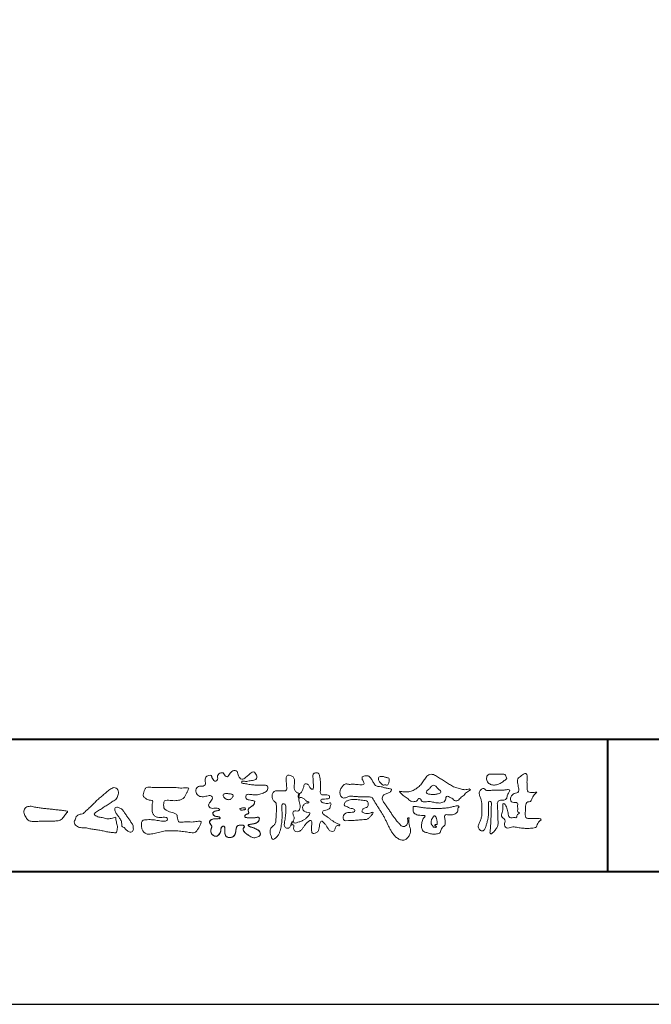
# Model space of a CAD drawing. Units: millimetres. Extents: x 0 to 1680, y 0 to 1188.
# Drawn here: x 205 to 395, y 0 to 297 of the extents above; entities that cross this region are included whole.
import ezdxf

# ---------------------------------------------------------------- set-up
doc = ezdxf.new("R2010")
doc.units = ezdxf.units.MM
doc.header["$LTSCALE"] = 4
doc.layers.add('AM_0', color=7, linetype='Continuous', lineweight=18)
doc.layers.add('AM_1', color=14, linetype='Continuous', lineweight=40)
doc.layers.add('AM_VIEWS', color=1, linetype='Continuous', lineweight=25, plot=False)

msp = doc.modelspace()

# ---------------------------------------------------------------- linework, layer by layer
at = {"layer": 'AM_0'}
for points in [[(275.691, 61.173, 0.0927276), (275.043, 61.441, -0.0166029), (274.347, 61.557, 0.0028439), (273.663, 61.726, -0.1965817), (273.058, 62.048, -0.1808127), (272.971, 62.732, -0.2365724), (273.348, 63.296, -0.1247718), (274.043, 63.333, 0.0004612), (274.744, 63.254, 0.0123113), (275.446, 63.192, 0.026894), (276.151, 63.184, 0.03998), (276.849, 63.272, 0.0323092), (277.527, 63.463, 0.021334), (278.179, 63.724, 0.0166096), (278.813, 64.032, 0.1037076), (279.361, 64.466, 0.1371477), (279.615, 65.111, 0.1834902), (279.473, 65.785, 0.1777256), (278.856, 66.084, 0.0395586), (278.154, 66.144, 0.0155925), (277.45, 66.124, -0.0114958), (276.747, 66.102, -0.0117913), (276.043, 66.114, -0.0108806), (275.341, 66.157, -0.0103404), (274.64, 66.231, -0.011057), (273.943, 66.333, -0.0104018), (273.253, 66.468, 0.0229207), (272.56, 66.583, -0.0656875), (271.867, 66.702, -0.5561488), (271.879, 67.283, -0.1923874), (272.561, 67.275, 0.0846519), (273.262, 67.249, 0.0261869), (273.956, 67.386, -0.0374987), (274.65, 67.498, 0.0292559), (275.345, 67.59, 0.100052), (275.992, 67.857, 0.2591507), (276.299, 68.458, 0.0903152), (276.156, 69.142, 0.0691047), (275.833, 69.768, 0.2833573), (275.238, 70.076, 0.112674), (274.593, 69.809, 0.0287249), (274.028, 69.386, 0.0057093), (273.489, 68.93, -0.0078035), (272.95, 68.477, -0.0252374), (272.386, 68.058, -0.2120279), (271.718, 67.907, -0.1443394), (271.13, 68.274, -0.0973566), (270.779, 68.88, -0.0254455), (270.584, 69.556, 0.0993856), (270.306, 70.201, 0.1907358), (269.706, 70.53, 0.1621594), (269.03, 70.396, 0.0870833), (268.488, 69.953, 0.0465025), (268.078, 69.381, -0.0570045), (267.668, 68.807, -0.3875985), (267.027, 68.75, -0.1303114), (266.54, 69.248, 0.1807969), (266.112, 69.785, 0.1569493), (265.423, 69.831, 0.1365777), (264.806, 69.507, 0.1627611), (264.471, 68.9, 0.0378353), (264.483, 68.199, -0.1980122), (264.245, 67.555, -0.3235329), (263.621, 67.344, -0.0993802), (263.075, 67.783, -0.1070615), (262.744, 68.399, 0.1198386), (262.53, 69.052, 0.1185902), (261.835, 69.031, 0.0935194), (261.184, 68.769, 0.1762009), (260.762, 68.223, 0.0945022), (260.698, 67.526, 0.0366143), (260.808, 66.832, -0.2761882), (260.693, 66.172, -0.1380361), (260.081, 65.84, -0.0684551), (259.379, 65.789, 0.1054655), (258.686, 65.7, 0.1310644), (258.142, 65.266, 0.1359524), (257.88, 64.62, 0.1057843), (257.955, 63.925, 0.0867616), (258.281, 63.303, 0.1061755), (258.812, 62.844, 0.0914586), (259.478, 62.635, 0.0566247), (260.18, 62.628, 0.0336306), (260.874, 62.744, -0.0028118), (261.559, 62.915, -0.1003297), (262.258, 62.957, -0.2180484), (262.816, 62.559, -0.2677035), (262.797, 61.886, -0.0465048), (262.417, 61.294, 0.021089), (262.006, 60.723, 0.1011516), (261.737, 60.075, 0.2337491), (261.965, 59.434, 0.1723098), (262.585, 59.135, 0.050172), (263.288, 59.123, -0.0138794), (263.991, 59.159, -0.0981624), (264.683, 59.057, -0.1663914), (265.169, 58.565)], [(288.967, 63.669, 0.0374744), (288.784, 62.814, 0.4016352), (288.961, 62.127, -0.2934565), (289.757, 62.378, -0.1208741), (290.527, 61.979, -0.0383724), (291.116, 61.335, 0.1480903), (291.93, 61.06, -0.9200716), (291.536, 60.8, 0.0808884), (290.728, 60.473, 0.137603), (290.192, 59.798, 0.1765138), (290.115, 58.943, 0.1604513), (290.607, 58.241, 0.1292969), (291.407, 57.912, -0.1006919), (292.246, 57.718, -0.2391159), (291.935, 56.955, -0.0302936), (291.333, 56.321, -0.0321869), (290.663, 55.756, -0.0518147), (289.911, 55.317, -0.0311864), (289.093, 55.017, -0.0061104), (288.254, 54.772, -0.2069054), (287.408, 54.778, 0.9287262), (286.941, 55.077, 0.0672894), (286.524, 54.31, 0.7694842), (287.061, 54.226, -0.5129802), (287.439, 53.576, 0.0919238), (287.415, 52.707, 0.2404389), (288.015, 52.114, 0.1488064), (288.878, 52.107, 0.1211931), (289.635, 52.532, 0.0550684), (290.197, 53.201, -0.0017979), (290.693, 53.919, -0.0378254), (291.247, 54.594, -0.044854), (291.908, 55.163, -0.1937548), (292.691, 55.477, -0.156134), (292.834, 54.639, -0.0348392), (292.803, 53.766, 0.0216203), (292.739, 52.895, 0.073962), (292.836, 52.027, 0.3810707), (293.457, 51.518, 0.1354915), (294.276, 51.797, 0.1291223), (294.86, 52.437, 0.0833555), (295.122, 53.27, 0.007099), (295.217, 54.138, -0.0884262), (295.46, 54.974, -0.7123671), (296.143, 55.056, -0.0389382), (296.78, 54.452, -0.0401075), (297.306, 53.757, -0.0109137), (297.752, 53.006, 0.1171086), (298.336, 52.366, 0.1872021), (299.168, 52.173, 0.2938335), (299.808, 52.698, -0.0216753), (300.125, 53.513, -0.4033307), (300.818, 53.908, 0.7263742), (301.326, 54.213, -0.0148657), (300.515, 54.546, -0.0247145), (299.736, 54.948, -0.0233246), (299, 55.423, -0.0107016), (298.301, 55.949, 0.0093797), (297.603, 56.476, 0.0161387), (296.875, 56.96, -0.0772438), (296.194, 57.5, -0.3140668), (296.287, 58.312, -0.1329045), (297.098, 58.598, 0.0887224), (297.923, 58.879, 0.2363805), (298.422, 59.561, -0.0502097), (298.673, 60.399, 0.7620382), (298.11, 60.674, -0.0445506), (297.238, 60.607, -0.0594167), (296.378, 60.734, -0.2038603), (295.661, 61.192, -0.6585215), (295.857, 61.865, -0.0372568), (296.729, 61.923, -0.0304178), (297.605, 61.962, 0.4723244), (298.224, 62.429, 0.4268251), (297.834, 63.111, 0.0511233), (296.963, 63.18, -0.0015143), (296.089, 63.161, -0.3276163), (295.474, 63.701, -0.0958827), (295.473, 64.57, 0.0184411), (295.512, 65.444, 0.008621), (295.504, 66.319, 0.0094806), (295.471, 67.188, 0.0222339), (295.382, 68.058, 0.033889), (295.197, 68.91, 0.1268823), (294.82, 69.688, 0.2112911), (293.983, 69.827, 0.207726), (293.263, 69.374, 0.1718358), (293.194, 68.52, -0.040282), (293.309, 67.654, -0.0116645), (293.32, 66.781, 0.0156175), (293.346, 65.907, -0.079914), (293.315, 65.036, -0.4935874), (292.583, 65.081, -0.1217912), (292.088, 65.796, 0.1756594), (291.517, 66.433, 0.284126), (290.687, 66.374, 0.2113496), (290.417, 65.574, -0.0651806), (290.145, 64.745, -0.0284787), (289.74, 63.972, -0.3601374), (288.988, 63.664)], [(360.706, 64.034, -0.0647802), (360.214, 63.453, 0.0622099), (359.716, 62.877, 0.0344836), (359.342, 62.211, -0.0030299), (359.011, 61.524, -0.321468), (358.44, 61.089, 0.1641973), (357.728, 60.862, 0.1304434), (357.407, 60.179, 0.0496936), (357.317, 59.42, -0.0031333), (357.299, 58.656, -0.0010254), (357.262, 57.894, 0.0156003), (357.249, 57.131, 0.120913), (357.371, 56.386, 0.1932108), (358.039, 56.061, 0.0233447), (358.801, 56.03, 0.0034608), (359.563, 56.024, 0.0027132), (360.323, 56.027, 0.0012912), (361.085, 56.037, -0.0518219), (361.847, 55.995, -0.6991579), (361.757, 55.44, 0.0159558), (361.216, 54.902, 0.1288922), (360.877, 54.227, -0.0943735), (360.601, 53.518, -0.1782105), (359.927, 53.201, -0.0183006), (359.168, 53.115, -0.012547), (358.404, 53.073, -0.0099522), (357.641, 53.065, -0.011504), (356.878, 53.089, -0.0135944), (356.12, 53.152, -0.0155959), (355.364, 53.259), (354.613, 53.396, 0.0301853), (353.855, 53.489, 0.0676959), (353.094, 53.435, 0.0017958), (352.362, 53.225, -0.1442349), (351.608, 53.232, -0.1965497), (351.085, 53.76, -0.1495523), (350.988, 54.507, 0.0076151), (351.14, 55.256, 0.2639399), (350.865, 55.933, -0.013958), (350.304, 56.452, -0.2871968), (350.119, 57.157, 0.006403), (350.314, 57.895, 0.0263773), (350.453, 58.648, 0.0414916), (350.494, 59.407, -0.0125503), (350.428, 60.167, -0.6088474), (350.936, 60.511, -0.096312), (351.384, 59.901, -0.0323186), (351.704, 59.202, -0.0374447), (351.919, 58.468, -0.0149022), (352.049, 57.718, 0.0153596), (352.184, 56.966, 0.2197469), (352.543, 56.324, 0.1244515), (353.292, 56.275, -0.0381987), (354.054, 56.314, 0.3734577), (354.701, 56.512, -0.2013353), (354.936, 57.215, -0.0282233), (355.551, 57.668, -0.0109046), (354.975, 58.031, -0.0829126), (354.957, 58.788, 0.0123242), (354.94, 59.551, -0.0460661), (354.981, 60.312, 0.419631), (354.559, 60.854, 0.0763181), (353.801, 60.918, -0.1835365), (353.077, 61.094, -0.1697093), (352.769, 61.771, -0.1294853), (352.853, 62.522, -0.0877503), (353.312, 63.127, -0.1132585), (353.934, 63.56, -0.0252078), (354.676, 63.742, 0.2875757), (355.235, 64.201, 0.1047475), (355.27, 64.956, 0.0228858), (355.135, 65.706, -0.0060438), (354.976, 66.454, -0.0381555), (354.882, 67.214, -0.105344), (354.994, 67.964, -0.1373444), (355.474, 68.543, -0.0164006), (356.109, 68.969, 0.0141402), (356.726, 69.425, -0.2240993), (357.444, 69.591, -0.2404898), (357.802, 68.956, -0.0568523), (357.844, 68.194, -0.0086308), (357.777, 67.432, 0.0343362), (357.769, 66.671, 0.0066483), (357.822, 65.91, -0.0164286), (357.86, 65.148, 0.0255411), (357.867, 64.384, 0.3285251), (358.428, 63.948, 0.044435), (359.19, 63.899, 0.0153749), (359.954, 63.913, 0.0510059), (360.705, 64.029)], [(227.511, 60.938, -0.0174431), (227.978, 61.449, -0.0220435), (228.488, 61.916, -0.0079071), (229.025, 62.352, 0.0061304), (229.565, 62.787, 0.010856), (230.086, 63.244, -0.0016171), (230.598, 63.71, -0.0142227), (231.125, 64.161, -0.0180266), (231.682, 64.572, -0.0133281), (232.264, 64.948, -0.0347423), (232.872, 65.276, -0.2161984), (233.541, 65.335, -0.1272801), (234.114, 64.959, -0.1059291), (234.454, 64.363, -0.0957194), (234.536, 63.68, -0.0560241), (234.409, 63, -0.0355192), (234.168, 62.351, -0.1238527), (233.763, 61.799, -0.0236378), (233.185, 61.42, 0.0041077), (232.598, 61.043, 0.0017909), (232.021, 60.662, -0.0005988), (231.445, 60.281, -0.0029582), (230.867, 59.904, -0.004304), (230.281, 59.534, -0.0011079), (229.691, 59.171, 0.0022917), (229.102, 58.806, 0.0061713), (228.519, 58.432, 0.0094125), (227.949, 58.04, 0.012824), (227.396, 57.624, 0.5201966), (227.412, 57.028, 0.0958689), (228.018, 56.702, 0.051863), (228.655, 56.44, 0.0408863), (229.344, 56.392, -0.0866004), (230.016, 56.25, 0.036601), (230.673, 56.034, 0.0502896), (231.362, 55.97, 0.0210964), (232.049, 55.997, 0.0403327), (232.727, 56.11, 0.0329473), (233.384, 56.327, -0.8776802), (233.782, 56.021, 0.0624685), (233.837, 55.332, 0.0138815), (234.009, 54.663, -0.0205141), (234.172, 53.99, -0.0607609), (234.223, 53.303, -0.0243308), (234.148, 52.616, -0.0685686), (233.997, 51.94, -0.3595311), (233.389, 51.755, 0.0027397), (232.699, 51.817, -0.0111623), (232.012, 51.89, -0.0124294), (231.328, 52.001, -0.006278), (230.651, 52.136, -0.0008449), (229.974, 52.281, 0.0044305), (229.295, 52.421, 0.0055029), (228.61, 52.547, 0.0039045), (227.926, 52.66, 0.0022571), (227.242, 52.764, 0.0005888), (226.558, 52.864, -0.0010746), (225.874, 52.964, -0.0301062), (225.193, 53.089, 0.1546001), (224.529, 53.239, -0.0432679), (223.835, 53.241, -0.0068721), (223.146, 53.307, -0.061104), (222.475, 53.474, -0.0799312), (221.88, 53.819, -0.0893497), (221.433, 54.343, -0.1328175), (221.241, 55, -0.1465349), (221.457, 55.649, 0.1147012), (221.731, 56.28, -0.201711), (222.068, 56.862, -0.0757267), (222.659, 57.222, -0.0689194), (223.326, 57.394, 0.1189119), (223.983, 57.589, 0.0657526), (224.483, 58.064, -0.0376076), (224.97, 58.557, -0.0037929), (225.5, 59.002, 0.0103954), (226.015, 59.459, 0.0071733), (226.516, 59.937, 0.0040723), (227.007, 60.426, 0.0010245), (227.493, 60.92)], [(244.737, 65.393, -0.0099592), (245.591, 65.436, -0.0091764), (246.446, 65.443, 0.0017553), (247.301, 65.439, 0.0012302), (248.156, 65.441, -0.000416), (249.01, 65.444, -0.0030205), (249.865, 65.442, -0.005621), (250.719, 65.424, -0.0082015), (251.572, 65.384, -0.0093583), (252.425, 65.311, 0.0135302), (253.28, 65.243, 0.0394094), (254.133, 65.266, -0.0668266), (254.986, 65.282, -0.124044), (255.763, 65.208, -0.017983), (255.454, 64.424, -0.0501365), (255.072, 63.663, 0.0364029), (254.675, 62.905, -0.1041289), (254.207, 62.198, -0.1029152), (253.489, 61.747, -0.0501893), (252.663, 61.541, -0.0182493), (251.813, 61.428, -0.0436299), (250.962, 61.433, -0.0056995), (250.112, 61.524, 0.0498962), (249.259, 61.546, 0.1292167), (248.441, 61.351, 0.2095889), (248.191, 60.561, 0.0189792), (248.192, 59.705, 0.1417679), (248.482, 58.913, 0.107377), (249.176, 58.425, 0.0164833), (249.954, 58.068, 0.0443928), (250.764, 57.807, -0.0820065), (251.588, 57.603, -0.0848349), (252.223, 57.038, -0.0522266), (252.347, 56.196, 0.0561418), (252.553, 55.371, 0.3413678), (253.204, 54.911, 0.0210914), (254.056, 54.98, -0.0144071), (254.909, 55.04, -0.0243657), (255.762, 55.033, 0.0153287), (256.616, 54.987, 0.0292606), (257.468, 55.052, -0.0047186), (258.316, 55.148, -0.0318859), (259.168, 55.216, -0.7011983), (259.434, 54.605, -0.0184994), (259.076, 53.826, -0.0234428), (258.655, 53.082, 0.003185), (258.21, 52.352, -0.1256519), (257.578, 51.788, -0.1762352), (256.745, 51.716, -0.0016543), (255.9, 51.858, 0.0081383), (255.055, 51.987, 0.0035089), (254.21, 52.095, -0.0018006), (253.362, 52.201, 0.0064257), (252.51, 52.308, 0.0315525), (251.656, 52.349, 0.0056087), (250.803, 52.301, -0.0180361), (249.948, 52.298, 0.00883), (249.092, 52.318, 0.0458961), (248.244, 52.238, 0.0230053), (247.414, 52.039, -0.0028669), (246.591, 51.805, -0.0133635), (245.759, 51.607, -0.0113577), (244.922, 51.45, -0.015379), (244.074, 51.332, -0.0757197), (243.221, 51.362, -0.1139085), (242.459, 51.732, -0.0942139), (241.892, 52.361, -0.0746319), (241.561, 53.148, -0.0611958), (241.457, 53.993, -0.0326564), (241.506, 54.845, -0.2617045), (241.987, 55.507, -0.0989923), (242.82, 55.665, -0.0118073), (243.677, 55.705, -0.0201432), (244.529, 55.688, -0.0149592), (245.378, 55.611, -0.0092934), (246.226, 55.492, -0.000462), (247.07, 55.356, 0.0105119), (247.92, 55.236, 0.0937002), (248.769, 55.248, 0.3336978), (249.36, 55.778, 0.3258289), (248.858, 56.399, 0.142409), (248.016, 56.452, -0.0298921), (247.167, 56.35, -0.0713698), (246.317, 56.418, -0.0962982), (245.548, 56.777, -0.1243473), (244.977, 57.402, -0.0717284), (244.732, 58.218, -0.0501081), (244.681, 59.073, -0.0070694), (244.707, 59.927, -0.0553058), (244.864, 60.766, 0.4393587), (244.685, 61.495, 0.0253549), (243.836, 61.611, -0.0785361), (243.042, 61.921, -0.0524241), (242.346, 62.414, -0.2771761), (241.977, 63.141, -0.061721), (242.186, 63.97, -0.0066305), (242.486, 64.77, -0.1838268), (243.028, 65.409, -0.1337831), (243.869, 65.482, -0.0228119), (244.72, 65.396)], [(328.104, 63.425, -0.1043841), (327.662, 63.612, -0.219924), (327.37, 63.978, -0.1693842), (327.581, 64.407, -0.0503939), (327.941, 64.733, 0.0241946), (328.313, 65.043, 0.0443924), (328.63, 65.408, -0.0421815), (328.944, 65.775, -0.1064483), (329.354, 66.028, -0.1968279), (329.828, 66.006, -0.0542233), (330.243, 65.755, -0.0543698), (330.599, 65.425, 0.0051452), (330.916, 65.057, 0.0601563), (331.28, 64.74, -0.0538181), (331.662, 64.439, -0.2605252), (331.783, 63.989, -0.2452641), (331.467, 63.646, -0.0396672), (331.009, 63.495, -0.0214935), (330.533, 63.396, -0.0178091), (330.053, 63.334, -0.0172469), (329.569, 63.305, -0.017273), (329.081, 63.31, -0.0177448), (328.595, 63.349, -0.0186751), (328.114, 63.424)], [(213.322, 55.247, 0.0127165), (213.997, 55.232, 0.0085612), (214.673, 55.245, 0.0043849), (215.349, 55.275, 0.0094218), (216.026, 55.318, 0.0648067), (216.684, 55.461, 0.0540408), (217.286, 55.759, 0.0915552), (217.794, 56.2, 0.0056792), (218.181, 56.755, 0.008471), (218.594, 57.294, -0.1204381), (219.022, 57.808, 0.7596777), (219.009, 58.309, -0.0495914), (218.335, 58.364, 0.0176147), (217.667, 58.476, 0.0089795), (216.995, 58.55, -0.0004812), (216.32, 58.613, -0.0055467), (215.646, 58.687, -0.0032552), (214.975, 58.773, 0.0038023), (214.303, 58.859, 0.0030712), (213.629, 58.935, 0.0009278), (212.956, 59.005, -0.0012178), (212.282, 59.076, -0.0033905), (211.61, 59.152, -0.0055516), (210.938, 59.241, -0.0046229), (210.269, 59.345, 0.0009576), (209.601, 59.454, -0.0202632), (208.937, 59.583, 0.0433119), (208.276, 59.728, 0.0144448), (207.6, 59.717, 0.1096982), (206.941, 59.589, 0.1033299), (206.425, 59.16, 0.0846768), (206.073, 58.583, 0.1274048), (206.025, 57.916, 0.0614315), (206.218, 57.268, 0.0231408), (206.517, 56.663, 0.0216418), (206.854, 56.073, 0.0790053), (207.298, 55.564, 0.115611), (207.901, 55.27, 0.0401823), (208.573, 55.192, 0.0129703), (209.253, 55.171, 0.0073997), (209.93, 55.178, 0.0017096), (210.607, 55.197, -0.0030133), (211.284, 55.214, -0.0014054), (211.96, 55.224, 0.000582), (212.638, 55.234, 0.0025693), (213.315, 55.247)], [(275.691, 61.173, -0.0538848), (275.512, 60.556, -0.0983956), (275.165, 60.023, -0.0611627), (274.644, 59.652, 0.0376333), (274.109, 59.303, 0.1331027), (273.715, 58.805, 0.180236), (273.769, 58.177, -0.3074526), (273.746, 57.577, -0.0909309), (273.167, 57.308, 0.2483858), (272.693, 56.909, 0.481408), (272.912, 56.389, 0.0660326), (273.541, 56.265, 0.0230258), (274.183, 56.233, 0.0027311), (274.826, 56.236, 0.0178057), (275.464, 56.258, 0.0291446), (276.1, 56.344, -0.0666837), (276.737, 56.417, -0.4574123), (277.031, 55.935, -0.1063319), (276.849, 55.323, -0.1190196), (276.414, 54.861, -0.068728), (275.833, 54.586, -0.0340839), (275.21, 54.433, -0.0098506), (274.577, 54.335, 0.0238829), (273.948, 54.216, 1.0960151), (273.844, 53.815, 0.1116519), (274.401, 53.499), (275.011, 53.301, -0.0136289), (275.616, 53.085, -0.0240428), (276.201, 52.825, -0.0382439), (276.753, 52.496, -0.1016584), (277.193, 52.036, -0.1413464), (277.348, 51.421, -0.1794363), (277.132, 50.831, -0.1110631), (276.599, 50.486, -0.0464972), (275.985, 50.298, -0.0699949), (275.346, 50.255, -0.0819012), (274.728, 50.412, -0.0406118), (274.163, 50.716, -0.0170913), (273.635, 51.078, -0.0023501), (273.122, 51.46, -0.0323877), (272.624, 51.865, -0.108503), (272.26, 52.386, -0.1547311), (272.21, 53.016, -0.0385994), (272.537, 53.557, 0.3530481), (272.165, 54.017, 0.0784117), (271.528, 54.076, 0.0536704), (270.896, 53.98, 0.1557965), (270.337, 53.692, 0.1228434), (270.07, 53.117, 0.0261726), (269.967, 52.484, -0.020779), (269.867, 51.849, -0.0540336), (269.676, 51.236, -0.1042944), (269.307, 50.714, -0.0998614), (268.755, 50.396, -0.0797225), (268.128, 50.288, -0.0855254), (267.496, 50.385, -0.1506183), (266.971, 50.746, -0.1096025), (266.718, 51.328, -0.0421265), (266.642, 51.962, -0.0114953), (266.63, 52.601, 0.0158906), (266.617, 53.244, 0.4238445), (266.258, 53.698, 0.2126255), (265.673, 53.481, 0.229111), (265.478, 52.896, -0.0711249), (265.412, 52.259, -0.0658612), (265.172, 51.666, -0.0520418), (264.799, 51.139, -0.1029613), (264.296, 50.746, -0.1776575), (263.671, 50.7, -0.0953068), (263.093, 50.974, -0.0944356), (262.655, 51.44, -0.1044616), (262.434, 52.036, -0.0872024), (262.452, 52.673, -0.0336114), (262.647, 53.285, 0.2303089), (262.609, 53.907, 0.0326198), (262.244, 54.434, -0.1919117), (262.029, 55.022, -0.1659706), (262.38, 55.547, -0.1083455), (262.937, 55.854, -0.0684387), (263.572, 55.922, 0.0132617), (264.211, 55.931, 0.0369772), (264.848, 56.008, 0.7468771), (265.144, 56.358, 0.1298278), (264.556, 56.599, -0.0544423), (263.927, 56.69, -0.0935229), (263.35, 56.963, -0.1939052), (263.033, 57.504, -0.3300054), (263.269, 58.06, -0.0688473), (263.865, 58.299, -0.0285766), (264.494, 58.426, 0.0058877), (265.128, 58.525)], [(275.564, 60.691, -0.0842047), (275.263, 60.131, -0.0868304), (274.773, 59.73, 0.0167226), (274.233, 59.397, 0.0999139), (273.785, 58.95, 0.2356956), (273.719, 58.339, -0.1118524), (273.839, 57.72, -0.2083241), (273.337, 57.366, 0.1395747), (272.783, 57.072, 0.3606595), (272.75, 56.49, 0.1391936), (273.344, 56.288, 0.0251013), (273.98, 56.237, 0.0105387), (274.617, 56.234, 0.009394), (275.25, 56.245, 0.0275046), (275.883, 56.306, -0.0081672), (276.513, 56.414, -0.4474966), (277.019, 56.16, -0.1265308), (276.945, 55.534, -0.1230623), (276.597, 55.005, -0.0855695), (276.061, 54.671, -0.0446482), (275.454, 54.482, -0.0195189), (274.825, 54.371, 0.0137341), (274.2, 54.271, 0.2631524), (273.684, 54.016, 0.1426063), (274.155, 53.599, 0.0338991), (274.754, 53.385, -0.0087634), (275.357, 53.182, -0.0194102), (275.946, 52.947, -0.0292241), (276.511, 52.655, -0.0672186), (277.016, 52.268, -0.1390092), (277.319, 51.718, -0.1416254), (277.287, 51.09, -0.1759837), (276.874, 50.623, -0.0586119), (276.29, 50.376, -0.0564974), (275.666, 50.254, -0.0822057), (275.035, 50.307, -0.0605184), (274.447, 50.548, -0.0255216), (273.906, 50.885, -0.0101086), (273.394, 51.256, -0.0030583), (272.886, 51.639, -0.0649809), (272.431, 52.082, -0.1332294), (272.19, 52.665, -0.2083776), (272.339, 53.266, 0.472806), (272.461, 53.816, 0.2167883), (271.899, 54.068, 0.055424), (271.263, 54.053, 0.0531278), (270.646, 53.902, 0.1979935), (270.195, 53.478, 0.0722852), (270.021, 52.87, 0.0053075), (269.934, 52.239, -0.0316343), (269.81, 51.613, -0.0708722), (269.566, 51.027, -0.1142806), (269.125, 50.575, -0.0888299), (268.539, 50.336, -0.0785024), (267.907, 50.297, -0.0974535), (267.298, 50.471, -0.1555869), (266.862, 50.919, -0.0823013), (266.682, 51.526, -0.0299531), (266.634, 52.159, -0.005191), (266.629, 52.795, 0.0589596), (266.584, 53.431, 0.4343641), (266.075, 53.688, 0.2144672), (265.562, 53.338, 0.1237164), (265.477, 52.715, -0.0737315), (265.363, 52.093, -0.0604717), (265.087, 51.524, -0.0564032), (264.691, 51.026, -0.1264743), (264.153, 50.694, -0.1531756), (263.529, 50.743, -0.0915447), (262.982, 51.062, -0.0964931), (262.586, 51.56, -0.1011161), (262.419, 52.17, -0.0835192), (262.482, 52.8, 0.0075824), (262.68, 53.406, 0.2222333), (262.55, 54.009, 0.0038173), (262.18, 54.528, -0.2539109), (262.057, 55.126, -0.1336985), (262.458, 55.611, -0.1123571), (263.03, 55.877, -0.0523485), (263.662, 55.922, 0.0185776), (264.297, 55.936, 0.0415688), (264.927, 56.027, 1.0668898), (265.081, 56.404, 0.1283942), (264.483, 56.606, -0.0660221), (263.857, 56.71, -0.101372), (263.299, 57.006, -0.190593), (263.026, 57.567, -0.3275453), (263.316, 58.089, -0.0597114), (263.914, 58.312, -0.0258626), (264.541, 58.433, 0.0071326), (265.17, 58.533)], [(275.564, 60.691, -0.0826494), (275.269, 60.138, -0.0878108), (274.788, 59.739, 0.0134573), (274.255, 59.412, 0.0934624), (273.804, 58.98, 0.2354319), (273.707, 58.381, -0.0709789), (273.849, 57.771, -0.2631946), (273.389, 57.385, 0.0999388), (272.826, 57.12, 0.3105375), (272.702, 56.547, 0.188684), (273.257, 56.301, 0.0258866), (273.884, 56.24, 0.0141152), (274.513, 56.233, 0.0047867), (275.138, 56.241, 0.0253945), (275.762, 56.289, 0.012484), (276.382, 56.396, -0.2636085), (276.966, 56.294, -0.181464), (276.991, 55.685, -0.1147338), (276.713, 55.127, -0.0994787), (276.219, 54.746, -0.0533613), (275.632, 54.526, -0.0257724), (275.017, 54.4, 0.000664), (274.398, 54.307, 0.0356858), (273.784, 54.168, 0.5512216), (273.969, 53.712, 0.0843864), (274.54, 53.453, -0.0044812), (275.137, 53.259, -0.0154078), (275.726, 53.041, -0.0250934), (276.292, 52.778, -0.0436489), (276.825, 52.441, -0.1102512), (277.231, 51.967, -0.1358911), (277.345, 51.356, -0.183816), (277.095, 50.792, -0.0996468), (276.561, 50.471, -0.0460559), (275.959, 50.293, -0.0692578), (275.333, 50.256, -0.0799296), (274.729, 50.412, -0.0401984), (274.176, 50.707, -0.0171997), (273.659, 51.06, -0.0031141), (273.157, 51.434, -0.0264567), (272.666, 51.825, -0.098524), (272.288, 52.32, -0.1442021), (272.193, 52.934, -0.1682443), (272.51, 53.464, 0.3939733), (272.267, 53.977, 0.1054744), (271.652, 54.079, 0.0547591), (271.031, 54.012, 0.1002373), (270.447, 53.793, 0.1566792), (270.114, 53.276, 0.0428685), (269.99, 52.662, -0.0097037), (269.903, 52.039, -0.0409328), (269.753, 51.429, -0.085045), (269.459, 50.876, -0.1099239), (268.973, 50.488, -0.0821499), (268.377, 50.307, -0.0778885), (267.754, 50.318, -0.1108276), (267.175, 50.548, -0.1439357), (266.805, 51.042, -0.0666006), (266.666, 51.65, -0.0236909), (266.632, 52.276, -0.0018475), (266.629, 52.903, 0.1028065), (266.547, 53.524, 0.3540999), (265.987, 53.667, 0.2197215), (265.528, 53.268, 0.0719784), (265.473, 52.645, -0.0722942), (265.342, 52.033, -0.0580436), (265.057, 51.477, -0.0584283), (264.657, 50.994, -0.1317881), (264.117, 50.685, -0.1449581), (263.502, 50.753, -0.0900694), (262.967, 51.075, -0.0954564), (262.581, 51.57, -0.0995396), (262.419, 52.172, -0.0823918), (262.48, 52.794, 0.0034714), (262.676, 53.391, 0.2241371), (262.562, 53.989, 0.0105613), (262.198, 54.501, -0.2302051), (262.044, 55.086, -0.1431947), (262.418, 55.579, -0.1080888), (262.971, 55.863, -0.0623426), (263.593, 55.922, 0.0139549), (264.218, 55.932, 0.0360784), (264.841, 56.007, 0.6668026), (265.16, 56.344, 0.1280883), (264.591, 56.594, -0.0439384), (263.971, 56.678, -0.0865647), (263.398, 56.927, -0.1904835), (263.048, 57.431, -0.3001512), (263.196, 58.005, -0.0914187), (263.759, 58.269, -0.0336093), (264.372, 58.407)], [(330.651, 54.193, 0.0288049), (330.695, 54.545, 0.0335944), (330.695, 54.9, 0.0275896), (330.65, 55.251, 0.0137458), (330.575, 55.598, 0.0147541), (330.483, 55.939, 0.0183479), (330.368, 56.274, 0.0311625), (330.223, 56.597, 0.1938268), (329.958, 56.821, 0.2977344), (329.626, 56.76, 0.0510665), (329.416, 56.478, 0.0087374), (329.223, 56.179, 0.0273526), (329.051, 55.867, 0.0392222), (328.926, 55.539, 0.0385541), (328.852, 55.192, 0.0370056), (328.832, 54.84, 0.0508166), (328.87, 54.488, 0.1029319), (329.008, 54.163, 0.0537651), (329.266, 53.923, -0.1643237), (329.438, 53.617, 0.4375734), (329.683, 53.416, -0.0486243), (330.037, 53.411, 0.142539), (330.385, 53.394, 0.5229065), (330.461, 53.679, 0.0100243), (330.126, 53.794, -0.5083139), (329.996, 54.072, -0.2576096), (330.291, 54.24, -0.0981276), (330.642, 54.196)]]:
    msp.add_lwpolyline(points, format="xyb", dxfattribs=at)
for points in [[(286.527, 54.048, -0.1079589), (286.086, 53.301, -0.315483), (285.275, 53.174, -0.1793908), (284.629, 53.734, -0.1572532), (284.607, 54.594, 0.0024197), (284.744, 55.457, 0.006186), (284.866, 56.322, 0.0104565), (284.959, 57.19, 0.0154563), (285.007, 58.065, 0.0067725), (285.007, 58.938, 0.0180542), (284.994, 59.811, 0.3544575), (284.502, 60.456, 0.4715278), (283.82, 60.11, 0.0763309), (283.8, 59.243, -0.0062249), (283.863, 58.368, -0.0092007), (283.899, 57.493, -0.0115165), (283.898, 56.62, -0.011395), (283.856, 55.747, -0.0085184), (283.779, 54.879, -0.0101678), (283.671, 54.014, -0.0147447), (283.521, 53.151, -0.0250083), (283.304, 52.306, -0.0379706), (282.982, 51.492, -0.0519497), (282.521, 50.752, -0.0535144), (281.913, 50.127, -0.1564053), (281.163, 49.726, -0.3242507), (280.676, 50.383, 0.0048689), (280.442, 51.224, -0.0555075), (280.292, 52.084, -0.1144147), (280.442, 52.936, -0.1125842), (280.979, 53.615, 0.0345213), (281.619, 54.208, 0.1326864), (281.973, 54.995, 0.0334061), (282.063, 55.864, 0.0005562), (282.115, 56.736, 0.0029126), (282.161, 57.608, 0.0054802), (282.192, 58.484, 0.0079237), (282.2, 59.357, 0.027726), (282.158, 60.229, 0.1980346), (281.83, 61.014, -0.071314), (281.176, 61.584, -0.1266158), (280.874, 62.393, -0.0982679), (280.943, 63.258, -0.1116071), (281.349, 64.024, -0.20526), (282.105, 64.413, -0.0389365), (282.974, 64.36, 0.0252573), (283.846, 64.357, 0.0320259), (284.718, 64.399, 0.4173491), (285.299, 64.933, 0.0060624), (285.264, 65.809, 0.0210751), (285.215, 66.682, -0.0120156), (285.129, 67.551, -0.0614715), (285.175, 68.418, -0.2732305), (285.608, 69.123, -0.1333879), (286.465, 69.027, -0.12091), (287.206, 68.577, -0.1320796), (287.602, 67.811, -0.0732295), (287.674, 66.941, -0.0189343), (287.571, 66.074, 0.0663698), (287.548, 65.205, 0.1066026), (287.836, 64.385, 0.1528831), (288.479, 63.819, -0.3318781), (289.144, 63.371, -0.0695424), (289.001, 62.514, 0.1084958), (288.93, 61.651, 0.0347563), (289.126, 60.801, -0.0372869), (289.318, 59.949, -0.1020638), (289.252, 59.085, -0.1391017), (288.851, 58.322, -0.1424859), (288.001, 58.337, 0.2429822), (287.203, 58.079, 0.2007967), (287.213, 57.236, -0.0096778), (287.509, 56.413, -0.1807866), (287.378, 55.569, -0.0087504), (286.981, 54.788, -0.0352597)], [(319.328, 54.412, 0.1557165), (320.085, 53.704, 0.221474), (321.101, 53.785, 0.2122262), (321.728, 54.591, 0.0751178), (321.83, 55.637, -0.8204738), (322.189, 56.22, -0.0035283), (322.098, 55.199, 0.010212), (322.244, 54.155, 0.0294754), (322.524, 53.138, -0.1106528), (322.635, 52.098, -0.0832986), (322.318, 51.098, -0.0596605), (321.746, 50.216, -0.1379022), (320.901, 49.609, -0.1296119), (319.86, 49.585, -0.079161), (318.882, 49.97, -0.0636512), (318.052, 50.618, -0.0372516), (317.37, 51.419, -0.0242357), (316.787, 52.296, -0.0159454), (316.275, 53.217, -0.0077715), (315.81, 54.159), (315.357, 55.11, 0.0078078), (314.889, 56.055, 0.0109725), (314.382, 56.982, 0.0074735), (313.842, 57.887, 0.0039976), (313.281, 58.78, 0.0004888), (312.712, 59.67, -0.003138), (312.146, 60.563, -0.0067609), (311.6, 61.464, 0.0400126), (311.043, 62.349, 0.1030725), (310.023, 62.564, 0.0189621), (308.969, 62.599, -0.0012658), (307.914, 62.595, -0.0113856), (306.861, 62.627, -0.0080605), (305.81, 62.7, -0.0015265), (304.761, 62.796, 0.1526987), (303.738, 62.611, -0.0853183), (302.759, 62.234, -0.2566604), (301.812, 62.589, -0.1362689), (301.375, 63.535, -0.125605), (301.456, 64.573, -0.0710813), (301.939, 65.506, -0.0845186), (302.641, 66.287, -0.253842), (303.651, 66.401, 0.0652934), (304.701, 66.367, -0.0398152), (305.751, 66.365, -0.0042023), (306.798, 66.261, 0.0344363), (307.849, 66.224, 0.4554254), (308.638, 66.644, 0.0848244), (308.206, 67.599, -0.278959), (308.091, 68.592, -0.1379806), (309.074, 68.909, -0.1796394), (310.097, 68.801, -0.1073618), (310.806, 68.032, -0.0163268), (311.312, 67.108, 0.0615657), (311.903, 66.24, 0.1571523), (312.78, 65.687, 0.0221227), (313.832, 65.645, -0.0476225), (314.808, 65.275, -0.0798181), (315.845, 65.107, 0.0173369), (316.872, 64.922, -0.2594313), (316.457, 64.019, -0.1186258), (315.51, 63.578, 0.1200457), (314.553, 63.162, 0.1776308), (314.114, 62.229, 0.1517015), (314.377, 61.227, 0.030846), (314.977, 60.356, -0.0085873), (315.589, 59.497, -0.004815), (316.176, 58.622, -0.0002333), (316.755, 57.741, 0.0049742), (317.343, 56.864, 0.0104478), (317.956, 56.009, 0.0157195), (318.613, 55.185, 0.0199995)], [(312.953, 67.678, -0.0618342), (312.961, 68.102, -0.105266), (313.099, 68.5, -0.2023118), (313.438, 68.732, -0.0722737), (313.858, 68.761, -0.0278078), (314.278, 68.714, -0.0241368), (314.694, 68.624, -0.0157192), (315.099, 68.5, 0.0264386), (315.504, 68.383, -0.0051014), (315.921, 68.305, -0.32301), (316.222, 68.048, -0.0517338), (316.221, 67.626, -0.0303226), (316.183, 67.204, -0.0524941), (316.064, 66.8, -0.0286135), (315.881, 66.42, -0.2343514), (315.602, 66.127, -0.0760689), (315.183, 66.172, 0.0872644), (314.761, 66.179, -0.0900169), (314.344, 66.124, -0.1099298), (314.024, 66.392, 0.0133967), (313.707, 66.672, -0.0403224), (313.416, 66.972, -0.0292417), (313.167, 67.314, -0.0205411)], [(319.281, 64.289, 0.0249009), (319.975, 64.148, 0.0236595), (320.68, 64.074, 0.0227539), (321.391, 64.066, 0.0222144), (322.101, 64.122, 0.029308), (322.802, 64.245, 0.0578575), (323.466, 64.492, 0.0263819), (324.08, 64.85, 0.0170777), (324.668, 65.252, 0.0282229), (325.216, 65.705, 0.0266932), (325.707, 66.215, 0.021991), (326.149, 66.773, 0.0124789), (326.549, 67.363, -0.0053129), (326.942, 67.959, -0.023442), (327.366, 68.529, -0.0412442), (327.86, 69.039, -0.134668), (328.481, 69.369, -0.0984859), (329.188, 69.362, -0.0619629), (329.855, 69.135, -0.0244189), (330.478, 68.795, -0.0021258), (331.088, 68.428, -0.0017933), (331.697, 68.055, -0.0014666), (332.301, 67.679, -0.0011219), (332.902, 67.301, -0.0007663), (333.502, 66.921, -0.0004057), (334.101, 66.538, 0.0055041), (334.706, 66.159, 0.015891), (335.325, 65.806, 0.026514), (335.97, 65.508, 0.0205527), (336.64, 65.276, 0.0076524), (337.323, 65.083, 0.0025751), (338.012, 64.897, 0.0313973), (338.71, 64.758, 0.0590004), (339.416, 64.748, 0.0570748), (340.105, 64.919, -0.4327575), (340.676, 64.682, -0.112622), (340.097, 64.288, 0.0640604), (339.502, 63.898, 0.0338995), (339.014, 63.381, -0.0346032), (338.501, 62.891, 0.0022015), (337.958, 62.432, 0.0316796), (337.445, 61.936, -0.1074291), (336.903, 61.482, -0.1277839), (336.212, 61.344, -0.1941076), (335.636, 61.727, 0.1423826), (335.073, 62.15, -0.0737204), (334.441, 62.472, 0.1316761), (333.798, 62.761, 0.3688523), (333.292, 62.354, -0.0048082), (333.176, 61.653, -0.233278), (332.734, 61.12, -0.0334583), (332.079, 60.839, -0.0686187), (331.38, 60.721, -0.0409028), (330.671, 60.757, -0.0187356), (329.97, 60.877, 0.0005575), (329.271, 61.022, 0.0239249), (328.568, 61.134, 0.0477004), (327.859, 61.144, 0.0018076), (327.148, 61.062, -0.0799948), (326.44, 61.09, -0.2363381), (325.872, 61.476, 0.4697472), (325.512, 61.97, 0.4248804), (324.887, 61.837, -0.1440127), (324.426, 61.312, -0.0344066), (323.738, 61.136, -0.1128854), (323.031, 61.133, -0.1135343), (322.412, 61.469, -0.0065666), (321.882, 61.943, 0.0456963), (321.297, 62.354, -0.0328942), (320.705, 62.745, -0.0269547), (320.18, 63.221, 0.0115295), (319.666, 63.714, -0.155319)], [(348.079, 69.408, -0.0107805), (348.677, 69.446, -0.0090517), (349.279, 69.461, -0.0076775), (349.878, 69.456, -0.0136457), (350.474, 69.429, -0.0708563), (351.06, 69.327, -0.1987167), (351.387, 68.85, -0.0344767), (351.605, 68.292, -0.4164273), (351.391, 67.794, 0.0473499), (350.897, 67.46, -0.0168759), (350.428, 67.093, -0.0246018), (349.928, 66.77, -0.0283061), (349.397, 66.5, -0.0328995), (348.836, 66.297, -0.0377635), (348.248, 66.174, -0.044076), (347.651, 66.149, -0.0517633), (347.062, 66.237, -0.0695077), (346.513, 66.461, -0.0767145), (346.055, 66.839, -0.0757861), (345.728, 67.336, -0.0953179), (345.584, 67.91, -0.0558034), (345.632, 68.503, -0.1092707), (345.814, 69.066, -0.1401943), (346.311, 69.382, -0.1195495), (346.898, 69.444, 0.0298325), (347.493, 69.392, 0.0161139)], [(266.989, 63.591, -0.0105169), (267.38, 63.562, -0.0073286), (267.772, 63.52, -0.0044799), (268.159, 63.469, -0.0194483), (268.543, 63.402, -0.0559704), (268.915, 63.286, -0.2790442), (269.145, 62.997, -0.1933471), (269.028, 62.633), (268.797, 62.317, -0.0476457), (268.54, 62.024, -0.0809701), (268.214, 61.812, -0.0986049), (267.836, 61.727, -0.0571404), (267.448, 61.765, -0.0576666), (267.077, 61.885, -0.0592516), (266.747, 62.089, -0.0460119), (266.465, 62.36, -0.0445518), (266.233, 62.677, -0.0979775), (266.099, 63.04, -0.2850581), (266.254, 63.373, -0.0945293), (266.607, 63.534, -0.0584384)], [(351.614, 64.725, -0.267395), (352.58, 64.592, -0.1077978), (352.16, 63.642, 0.0922117), (351.749, 62.677, -0.2599209), (351.297, 61.771, -0.1448448), (350.273, 61.606, 0.1448405), (349.248, 61.426, 0.2276369), (348.813, 60.506, 0.0189663), (348.89, 59.453, -0.0157512), (348.923, 58.395, -0.0009481), (348.92, 57.339, 0.01409), (348.945, 56.285, 0.0021319), (349.026, 55.238, -0.0494832), (349.009, 54.186, -0.1220515), (348.638, 53.21, -0.0081445), (348.006, 52.368, -0.1099164), (347.275, 51.622, -0.9440901), (346.597, 51.863, -0.0006125), (346.731, 52.908, 0.0182627), (346.806, 53.962, -0.0017938), (346.842, 55.012, -0.0002406), (346.889, 56.064, 0.0064314), (346.923, 57.118, 0.0103773), (346.916, 58.171, -0.023141), (346.939, 59.223, -0.0067851), (347.051, 60.272, 0.2950598), (346.77, 61.215, 0.6693933), (346.152, 60.641, 0.0101921), (346.143, 59.585, 0.0015866), (346.16, 58.53, -0.0120937), (346.156, 57.476, -0.0278971), (346.067, 56.426, -0.0265586), (345.855, 55.397, -0.0100351), (345.568, 54.384, 0.0015238), (345.266, 53.374, -0.1660192), (344.746, 52.48, -0.2949921), (343.75, 52.47, -0.18356), (343.115, 53.281, -0.1668157), (343.231, 54.309, -0.0069889), (343.636, 55.283, 0.0294412), (343.98, 56.281, 0.0501735), (344.162, 57.318, 0.0275627), (344.167, 58.372, -0.0070832), (344.13, 59.424, 0.0052552), (344.124, 60.478, 0.0569271), (343.991, 61.521, 0.0250179), (343.631, 62.511, -0.0751279), (343.381, 63.528, -0.1713972), (343.631, 64.531, -0.1815008), (344.473, 65.129, -0.2488011), (345.342, 64.633, 0.1679309), (346.361, 64.477, -0.0149405), (347.412, 64.567, -0.01228), (348.465, 64.593, -0.0003634), (349.521, 64.591, 0.0134271), (350.572, 64.617, 0.0259617)], [(237.134, 56.671, -0.0034265), (237.439, 56.256, -0.0027474), (237.739, 55.836, -0.002085), (238.035, 55.414, -0.0014306), (238.328, 54.991, -0.0074065), (238.613, 54.565, -0.0357766), (238.869, 54.117, -0.0998489), (238.992, 53.62, 0.0176064), (239.03, 53.106, -0.0708468), (239.029, 52.593, -0.1856678), (238.76, 52.167, -0.1023638), (238.31, 51.925, -0.1462979), (237.82, 52.045, 0.0047687), (237.346, 52.245, -0.1170412), (236.956, 52.573, 0.0225399), (236.626, 52.969, 0.0566793), (236.234, 53.296, 0.0389226), (235.779, 53.533, -0.2901723), (235.531, 53.952, -0.0159138), (235.524, 54.467, 0.0408347), (235.486, 54.983, 0.0781567), (235.322, 55.466, 0.0323023), (235.055, 55.903, -0.0057919), (234.764, 56.328, -0.0064314), (234.494, 56.771, 0.0470816), (234.192, 57.186, -0.0419179), (233.865, 57.581, -0.0519488), (233.634, 58.041, -0.035721), (233.482, 58.531, -0.068544), (233.436, 59.039, -0.372219), (233.763, 59.38, -0.0828885), (234.275, 59.417, -0.0641916), (234.773, 59.297, -0.0440217), (235.24, 59.075, -0.056329), (235.651, 58.767, -0.0431728), (235.985, 58.383, -0.0139591), (236.276, 57.959, 0.0048951), (236.565, 57.53, -0.0023006), (236.854, 57.105, -0.0100369)], [(305.243, 61.777, -0.0243958), (306.071, 61.787, -0.0171776), (306.896, 61.728, -0.0089431), (307.718, 61.626, -0.0010949), (308.537, 61.508, -0.0089585), (309.356, 61.385, -0.3023722), (309.851, 60.787, -0.1179442), (309.863, 59.965, -0.2749508), (309.348, 59.365, 0.0303866), (308.568, 59.091, 0.176677), (308.013, 58.496, 0.4637922), (308.357, 57.85, 0.0742673), (309.142, 57.594, 0.0817352), (309.969, 57.59, 0.0263341), (310.765, 57.806, -0.4550137), (311.384, 57.739, -0.0398012), (310.907, 57.06, -0.0354069), (310.33, 56.466, -0.0215658), (309.713, 55.915, -0.1497112), (308.921, 55.729, 0.0012271), (308.095, 55.664, -0.0008086), (307.269, 55.599, -0.002947), (306.44, 55.539, -0.0052192), (305.612, 55.493, -0.0036204), (304.784, 55.465, 0.0046851), (303.957, 55.434), (303.131, 55.387, -0.3086721), (302.452, 55.77, -0.1530886), (302.294, 56.573, -0.1723256), (302.657, 57.299, -0.111828), (303.356, 57.731, -0.0730923), (304.166, 57.861, 0.0214796), (304.991, 57.921, 0.1524275), (305.757, 58.203, 0.4652262), (305.554, 58.896, 0.0793892), (304.75, 59.077, -0.1104168), (303.967, 59.331, 0.0569941), (303.214, 59.669, -0.325487), (302.656, 60.203, -0.1708045), (302.952, 60.96, -0.1156655), (303.63, 61.421, -0.0482775), (304.415, 61.688, -0.0626664)], [(334.062, 59.287, 0.0014593), (334.652, 59.42, -0.0010612), (335.241, 59.554, 0.0005335), (335.827, 59.684, 0.0020563), (336.412, 59.83, -0.1314038), (337.008, 59.831, -0.7033847), (337.236, 59.452, 0.2931171), (336.902, 58.986, -0.0582452), (336.908, 58.385, -0.1281304), (336.608, 57.865, -0.0503456), (336.146, 57.48, -0.1174124), (335.613, 57.206, -0.0381289), (335.01, 57.197, 0.0063733), (334.408, 57.189, -0.0163268), (333.807, 57.194, 0.1050915), (333.208, 57.153, 0.3004104), (332.859, 56.701, 0.0744133), (332.937, 56.105, -0.0264879), (333.067, 55.518, -0.0247496), (333.1, 54.917, -0.0185372), (333.119, 54.314, -0.3073024), (332.796, 53.843, 0.0853822), (332.327, 53.464, 0.0642067), (331.993, 52.965, 0.0454649), (331.777, 52.405, -0.0847885), (331.572, 51.841, -0.1196733), (331.046, 51.561, -0.0276982), (330.472, 51.374, -0.0606204), (329.876, 51.299, -0.036388), (329.277, 51.34, -0.0191574), (328.68, 51.446, -0.0172007), (328.094, 51.594, -0.0118361), (327.524, 51.777, 0.0031734), (326.954, 51.969, -0.128631), (326.436, 52.265, -0.094171), (326.146, 52.79, -0.0465459), (325.987, 53.374, -0.04861), (325.943, 53.974, -0.0496081), (326.017, 54.569, -0.024003), (326.18, 55.147, -0.0006221), (326.369, 55.719, -0.065476), (326.62, 56.264, -0.0322559), (327.02, 56.711, 0.4907629), (326.597, 56.917, -0.024219), (325.994, 56.944), (325.396, 57.02, -0.0285321), (324.799, 57.1, -0.0627212), (324.235, 57.31, -0.0899408), (323.745, 57.661, -0.1398882), (323.484, 58.198, -0.0517092), (323.47, 58.799, -0.0018067), (323.423, 59.402, -0.4683124), (323.863, 59.688, -0.0286762), (324.462, 59.626, -0.0054132), (325.06, 59.534, 0.0026191), (325.655, 59.439, 0.0043609), (326.251, 59.353, 0.0042787), (326.849, 59.278, 0.0043953), (327.446, 59.213, 0.0047525), (328.047, 59.158, 0.0051332), (328.648, 59.116, 0.0051706), (329.251, 59.086, 0.0052013), (329.856, 59.069, 0.0051906), (330.462, 59.064, 0.0051309), (331.066, 59.071, 0.0050498), (331.669, 59.091, 0.004948), (332.27, 59.123, 0.0048268), (332.871, 59.166, 0.0046876), (333.47, 59.221, 0.0044799)], [(271.375, 59.111, -0.0309834), (271.654, 59.184, -0.0065724), (271.937, 59.235), (272.225, 59.288, -0.0844137), (272.515, 59.297, -0.2245606), (272.738, 59.128, -0.0116152), (272.9, 58.882, -0.4756807), (272.71, 58.735, 0.0110156), (272.423, 58.677, -0.0062975), (272.139, 58.615, -0.0271064), (271.856, 58.574, -0.0633146), (271.561, 58.581, -0.1382115), (271.301, 58.697, -0.1904146), (271.168, 58.947, -0.3818864)]]:
    msp.add_lwpolyline(points, format="xyb", close=True, dxfattribs=at)
at = {"layer": 'AM_1'}
for p, q in [((62, 80), (1618, 80)), ((382, 80), (382, 40))]:
    msp.add_line(p, q, dxfattribs=at)
msp.add_lwpolyline([(62, 40), (62, 1148), (1618, 1148), (1618, 40)], close=True, dxfattribs=at)
at = {"layer": 'AM_VIEWS', "linetype": 'Continuous'}
msp.add_lwpolyline([(0, 0), (1680, 0), (1680, 1188), (0, 1188), (0, 0)], dxfattribs=at)

doc.saveas('drawing.dxf')
